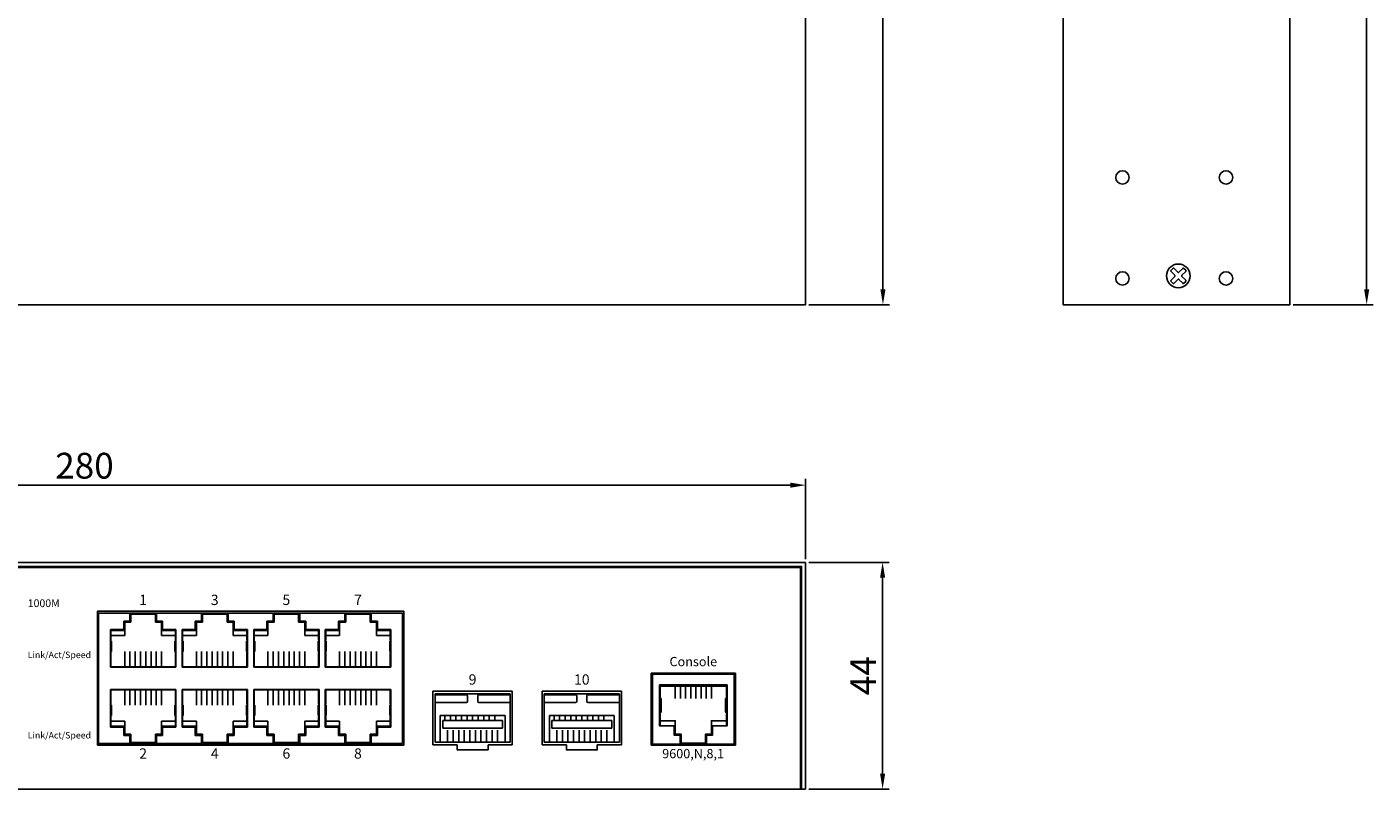
# Model space of a CAD drawing. Units: millimetres. Extents: x 55 to 539, y 60 to 449.
# Drawn here: x 278 to 539, y 60 to 208 of the extents above; entities that cross this region are included whole.
import ezdxf

# ---------------------------------------------------------------- set-up
doc = ezdxf.new("R2010")
doc.units = ezdxf.units.MM
doc.layers.add('치수', color=1, linetype='Continuous')
doc.styles.add('바른돋움pro1', font='gulim.ttc')
doc.dimstyles.new('치수', dxfattribs={"dimtxt": 5, "dimasz": 3, "dimexe": 1.25, "dimexo": 0.625, "dimtad": 1, "dimdec": 1, "dimtxsty": 'Standard', "dimcen": 2.5, "dimadec": 0, "dimazin": 0, "dimtfac": 1, "dimtmove": 0, "dimatfit": 3, "dimfxl": 0, "dimarcsym": 0})

# ---------------------------------------------------------------- blocks, each defined once
blk = doc.blocks.new('*D1')
at = {"layer": 'Defpoints', "color": 0}
for p in [(428.81, 118.9), (148.81, 103.92), (428.81, 103.92)]:
    blk.add_point(p, dxfattribs=at)
at = {"layer": '치수', "color": 0, "lineweight": -2}
for p, q in [((148.81, 104.55), (148.81, 120.15)), ((151.81, 118.9), (425.81, 118.9)), ((428.81, 104.55), (428.81, 120.15))]:
    blk.add_line(p, q, dxfattribs=at)
at = {"layer": '치수', "color": 0}
for points in [[(151.81, 119.4), (151.81, 118.4), (148.81, 118.9)], [(425.81, 118.4), (425.81, 119.4), (428.81, 118.9)]]:
    blk.add_solid(points, dxfattribs=at)
at = {"layer": '치수', "color": 0, "insert": (288.81, 122.03), "char_height": 5, "attachment_point": 5}
blk.add_mtext('280', dxfattribs=at)
blk = doc.blocks.new('*D2')
at = {"layer": 'Defpoints', "color": 0}
for p in [(428.81, 103.92), (428.81, 59.92), (443.75, 59.92)]:
    blk.add_point(p, dxfattribs=at)
at = {"layer": '치수', "color": 0, "lineweight": -2}
for p, q in [((429.44, 103.92), (445, 103.92)), ((443.75, 100.92), (443.75, 62.92)), ((429.44, 59.92), (445, 59.92))]:
    blk.add_line(p, q, dxfattribs=at)
at = {"layer": '치수', "color": 0}
for points in [[(444.25, 100.92), (443.25, 100.92), (443.75, 103.92)], [(443.25, 62.92), (444.25, 62.92), (443.75, 59.92)]]:
    blk.add_solid(points, dxfattribs=at)
at = {"layer": '치수', "color": 0, "insert": (440.62, 81.92), "char_height": 5, "attachment_point": 5, "rotation": 90}
blk.add_mtext('44', dxfattribs=at)
blk = doc.blocks.new('*D4')
at = {"layer": 'Defpoints', "color": 0}
for p in [(428.81, 333.92), (428.81, 153.92), (443.81, 153.92)]:
    blk.add_point(p, dxfattribs=at)
at = {"layer": '치수', "color": 0, "lineweight": -2}
for p, q in [((429.44, 333.92), (445.06, 333.92)), ((443.81, 330.92), (443.81, 156.92)), ((429.44, 153.92), (445.06, 153.92))]:
    blk.add_line(p, q, dxfattribs=at)
at = {"layer": '치수', "color": 0}
for points in [[(444.31, 330.92), (443.31, 330.92), (443.81, 333.92)], [(443.31, 156.92), (444.31, 156.92), (443.81, 153.92)]]:
    blk.add_solid(points, dxfattribs=at)
at = {"layer": '치수', "color": 0, "insert": (440.68, 243.92), "char_height": 5, "attachment_point": 5, "rotation": 90}
blk.add_mtext('180', dxfattribs=at)
blk = doc.blocks.new('*D6')
at = {"layer": 'Defpoints', "color": 0}
for p in [(522.81, 333.92), (522.81, 153.92), (537.71, 153.92)]:
    blk.add_point(p, dxfattribs=at)
at = {"layer": '치수', "color": 0, "lineweight": -2}
for p, q in [((523.44, 333.92), (538.96, 333.92)), ((537.71, 330.92), (537.71, 156.92)), ((523.44, 153.92), (538.96, 153.92))]:
    blk.add_line(p, q, dxfattribs=at)
at = {"layer": '치수', "color": 0}
for points in [[(538.21, 330.92), (537.21, 330.92), (537.71, 333.92)], [(537.21, 156.92), (538.21, 156.92), (537.71, 153.92)]]:
    blk.add_solid(points, dxfattribs=at)
at = {"layer": '치수', "color": 0, "insert": (534.58, 243.92), "char_height": 5, "attachment_point": 5, "rotation": 90}
blk.add_mtext('180', dxfattribs=at)

msp = doc.modelspace()

# ---------------------------------------------------------------- linework, layer by layer
for p, q in [((522.81, 153.92), (478.81, 153.92)), ((428.81, 59.92), (428.81, 103.92)), ((291.31, 68.42), (291.31, 94.42)), ((291.31, 94.42), (350.81, 94.42)), ((350.81, 94.42), (350.81, 68.42)), ((291.56, 94.07), (291.56, 68.77)), ((291.56, 94.07), (350.56, 94.07)), ((291.56, 94.07), (350.56, 94.07)), ((297.63, 92.49), (296.43, 92.49)), ((296.43, 92.49), (296.43, 90.91)), ((296.63, 90.71), (296.63, 92.29)), ((296.63, 92.29), (297.83, 92.29)), ((297.63, 94.07), (297.63, 92.49)), ((297.83, 92.29), (297.83, 94.07)), ((297.83, 93.87), (302.59, 93.87)), ((302.59, 94.07), (302.59, 92.29)), ((302.59, 92.29), (303.79, 92.29)), ((302.79, 92.49), (302.79, 94.07)), ((303.99, 92.49), (302.79, 92.49)), ((303.79, 92.29), (303.79, 90.71)), ((303.99, 90.91), (303.99, 92.49)), ((311.53, 92.49), (310.33, 92.49)), ((310.33, 92.49), (310.33, 90.91)), ((310.53, 90.71), (310.53, 92.29)), ((310.53, 92.29), (311.73, 92.29)), ((311.53, 94.07), (311.53, 92.49)), ((311.73, 92.29), (311.73, 94.07)), ((311.73, 93.87), (316.49, 93.87)), ((316.49, 94.07), (316.49, 92.29)), ((316.49, 92.29), (317.69, 92.29)), ((316.69, 92.49), (316.69, 94.07)), ((317.89, 92.49), (316.69, 92.49)), ((317.69, 92.29), (317.69, 90.71)), ((317.89, 90.91), (317.89, 92.49)), ((324.23, 90.91), (324.23, 92.49)), ((324.23, 92.49), (325.43, 92.49)), ((325.63, 92.29), (324.43, 92.29)), ((324.43, 92.29), (324.43, 90.71)), ((325.43, 92.49), (325.43, 94.07)), ((325.63, 94.07), (325.63, 92.29)), ((330.39, 93.87), (325.63, 93.87)), ((330.39, 92.29), (330.39, 94.07)), ((331.59, 92.29), (330.39, 92.29)), ((330.59, 94.07), (330.59, 92.49)), ((330.59, 92.49), (331.79, 92.49)), ((331.59, 90.71), (331.59, 92.29)), ((331.79, 92.49), (331.79, 90.91)), ((338.13, 90.91), (338.13, 92.49)), ((338.13, 92.49), (339.33, 92.49)), ((339.53, 92.29), (338.33, 92.29)), ((338.33, 92.29), (338.33, 90.71)), ((339.33, 92.49), (339.33, 94.07)), ((339.53, 94.07), (339.53, 92.29)), ((344.29, 93.87), (339.53, 93.87)), ((344.29, 92.29), (344.29, 94.07)), ((345.49, 92.29), (344.29, 92.29)), ((344.49, 94.07), (344.49, 92.49)), ((344.49, 92.49), (345.69, 92.49)), ((345.49, 90.71), (345.49, 92.29)), ((345.69, 92.49), (345.69, 90.91)), ((350.56, 68.77), (350.56, 94.07)), ((296.43, 90.91), (293.86, 90.91)), ((293.86, 90.91), (293.86, 83.57)), ((293.96, 88.82), (293.96, 90.71)), ((293.96, 90.71), (296.63, 90.71)), ((296.63, 89.71), (293.96, 89.71)), ((296.63, 90.71), (296.63, 89.71)), ((303.79, 90.71), (303.79, 89.71)), ((303.79, 90.71), (306.46, 90.71)), ((303.79, 89.71), (306.46, 89.71)), ((306.56, 90.91), (303.99, 90.91)), ((306.46, 90.71), (306.46, 88.82)), ((306.56, 83.57), (306.56, 90.91)), ((310.33, 90.91), (307.76, 90.91)), ((307.76, 90.91), (307.76, 83.57)), ((307.86, 88.82), (307.86, 90.71)), ((307.86, 90.71), (310.53, 90.71)), ((310.53, 89.71), (307.86, 89.71)), ((310.53, 90.71), (310.53, 89.71)), ((317.69, 90.71), (317.69, 89.71)), ((317.69, 90.71), (320.36, 90.71)), ((317.69, 89.71), (320.36, 89.71)), ((320.46, 90.91), (317.89, 90.91)), ((320.36, 90.71), (320.36, 88.82)), ((320.46, 83.57), (320.46, 90.91)), ((321.66, 83.57), (321.66, 90.91)), ((321.66, 90.91), (324.23, 90.91)), ((324.43, 90.71), (321.76, 90.71)), ((321.76, 90.71), (321.76, 88.82)), ((324.43, 89.71), (321.76, 89.71)), ((324.43, 90.71), (324.43, 89.71)), ((334.26, 90.71), (331.59, 90.71)), ((331.59, 90.71), (331.59, 89.71)), ((331.59, 89.71), (334.26, 89.71)), ((331.79, 90.91), (334.36, 90.91)), ((334.26, 88.82), (334.26, 90.71)), ((334.36, 90.91), (334.36, 83.57)), ((335.56, 83.57), (335.56, 90.91)), ((335.56, 90.91), (338.13, 90.91)), ((338.33, 90.71), (335.66, 90.71)), ((335.66, 90.71), (335.66, 88.82)), ((338.33, 89.71), (335.66, 89.71)), ((338.33, 90.71), (338.33, 89.71)), ((348.16, 90.71), (345.49, 90.71)), ((345.49, 90.71), (345.49, 89.71)), ((345.49, 89.71), (348.16, 89.71)), ((345.69, 90.91), (348.26, 90.91)), ((348.16, 88.82), (348.16, 90.71)), ((348.26, 90.91), (348.26, 83.57)), ((294.06, 88.62), (293.96, 88.62)), ((293.96, 86.62), (294.06, 86.62)), ((293.96, 83.67), (293.96, 86.42)), ((294.06, 86.62), (294.06, 88.62)), ((296.63, 86.62), (296.63, 83.67)), ((297.65, 86.62), (297.65, 83.67)), ((298.67, 86.62), (298.67, 83.67)), ((299.69, 86.62), (299.69, 83.67)), ((300.71, 86.62), (300.71, 83.67)), ((301.73, 86.62), (301.73, 83.67)), ((302.75, 86.62), (302.75, 83.67)), ((303.79, 86.62), (303.79, 83.67)), ((306.46, 88.62), (306.36, 88.62)), ((306.36, 88.62), (306.36, 86.62)), ((306.36, 86.62), (306.46, 86.62)), ((306.46, 86.42), (306.46, 83.67)), ((307.96, 88.62), (307.86, 88.62)), ((307.86, 86.62), (307.96, 86.62)), ((307.86, 83.67), (307.86, 86.42)), ((307.96, 86.62), (307.96, 88.62)), ((310.53, 86.62), (310.53, 83.67)), ((311.55, 86.62), (311.55, 83.67)), ((312.57, 86.62), (312.57, 83.67)), ((313.59, 86.62), (313.59, 83.67)), ((314.61, 86.62), (314.61, 83.67)), ((315.63, 86.62), (315.63, 83.67)), ((316.65, 86.62), (316.65, 83.67)), ((317.69, 86.62), (317.69, 83.67)), ((320.36, 88.62), (320.26, 88.62)), ((320.26, 88.62), (320.26, 86.62)), ((320.26, 86.62), (320.36, 86.62)), ((320.36, 86.42), (320.36, 83.67)), ((321.76, 88.62), (321.86, 88.62)), ((321.86, 86.62), (321.76, 86.62)), ((321.76, 86.42), (321.76, 83.67)), ((321.86, 88.62), (321.86, 86.62)), ((324.43, 86.62), (324.43, 83.67)), ((325.47, 86.62), (325.47, 83.67)), ((326.49, 86.62), (326.49, 83.67)), ((327.51, 86.62), (327.51, 83.67)), ((328.53, 86.62), (328.53, 83.67)), ((329.55, 86.62), (329.55, 83.67)), ((330.57, 86.62), (330.57, 83.67)), ((331.59, 86.62), (331.59, 83.67)), ((334.16, 86.62), (334.16, 88.62)), ((334.16, 88.62), (334.26, 88.62)), ((334.26, 86.62), (334.16, 86.62)), ((334.26, 83.67), (334.26, 86.42)), ((335.66, 88.62), (335.76, 88.62)), ((335.76, 86.62), (335.66, 86.62)), ((335.66, 86.42), (335.66, 83.67)), ((335.76, 88.62), (335.76, 86.62)), ((338.33, 86.62), (338.33, 83.67)), ((339.37, 86.62), (339.37, 83.67)), ((340.39, 86.62), (340.39, 83.67)), ((341.41, 86.62), (341.41, 83.67)), ((342.43, 86.62), (342.43, 83.67)), ((343.45, 86.62), (343.45, 83.67)), ((344.47, 86.62), (344.47, 83.67)), ((345.49, 86.62), (345.49, 83.67)), ((348.06, 86.62), (348.06, 88.62)), ((348.06, 88.62), (348.16, 88.62)), ((348.16, 86.62), (348.06, 86.62)), ((348.16, 83.67), (348.16, 86.42)), ((300.21, 83.67), (293.96, 83.67)), ((306.46, 83.67), (300.21, 83.67)), ((314.11, 83.67), (307.86, 83.67)), ((320.36, 83.67), (314.11, 83.67)), ((321.76, 83.67), (328.01, 83.67)), ((328.01, 83.67), (334.26, 83.67)), ((335.66, 83.67), (341.91, 83.67)), ((341.91, 83.67), (348.16, 83.67)), ((293.86, 83.57), (306.56, 83.57)), ((307.76, 83.57), (320.46, 83.57)), ((334.36, 83.57), (321.66, 83.57)), ((348.26, 83.57), (335.56, 83.57)), ((398.81, 68.42), (398.81, 82.42)), ((398.81, 82.42), (415.21, 82.42)), ((399.06, 68.62), (399.06, 82.22)), ((399.06, 82.22), (414.96, 82.22)), ((414.96, 82.22), (414.96, 68.62)), ((415.21, 68.42), (415.21, 82.42)), ((293.86, 71.93), (293.86, 79.27)), ((293.86, 79.27), (306.56, 79.27)), ((300.21, 79.17), (293.96, 79.17)), ((293.96, 79.17), (293.96, 76.43)), ((296.63, 76.23), (296.63, 79.17)), ((297.65, 76.23), (297.65, 79.17)), ((298.67, 76.23), (298.67, 79.17)), ((299.69, 76.23), (299.69, 79.17)), ((306.46, 79.17), (300.21, 79.17)), ((300.71, 76.23), (300.71, 79.17)), ((301.73, 76.23), (301.73, 79.17)), ((302.75, 76.23), (302.75, 79.17)), ((303.79, 76.23), (303.79, 79.17)), ((306.46, 76.43), (306.46, 79.17)), ((306.56, 79.27), (306.56, 71.93)), ((307.76, 71.93), (307.76, 79.27)), ((307.76, 79.27), (320.46, 79.27)), ((314.11, 79.17), (307.86, 79.17)), ((307.86, 79.17), (307.86, 76.43)), ((310.53, 76.23), (310.53, 79.17)), ((311.55, 76.23), (311.55, 79.17)), ((312.57, 76.23), (312.57, 79.17)), ((313.59, 76.23), (313.59, 79.17)), ((320.36, 79.17), (314.11, 79.17)), ((314.61, 76.23), (314.61, 79.17)), ((315.63, 76.23), (315.63, 79.17)), ((316.65, 76.23), (316.65, 79.17)), ((317.69, 76.23), (317.69, 79.17)), ((320.36, 76.43), (320.36, 79.17)), ((320.46, 79.27), (320.46, 71.93)), ((334.36, 79.27), (321.66, 79.27)), ((321.66, 79.27), (321.66, 71.93)), ((321.76, 76.43), (321.76, 79.17)), ((321.76, 79.17), (328.01, 79.17)), ((324.43, 76.23), (324.43, 79.17)), ((325.47, 76.23), (325.47, 79.17)), ((326.49, 76.23), (326.49, 79.17)), ((327.51, 76.23), (327.51, 79.17)), ((328.01, 79.17), (334.26, 79.17)), ((328.53, 76.23), (328.53, 79.17)), ((329.55, 76.23), (329.55, 79.17)), ((330.57, 76.23), (330.57, 79.17)), ((331.59, 76.23), (331.59, 79.17)), ((334.26, 79.17), (334.26, 76.43)), ((334.36, 71.93), (334.36, 79.27)), ((348.26, 79.27), (335.56, 79.27)), ((335.56, 79.27), (335.56, 71.93)), ((335.66, 76.43), (335.66, 79.17)), ((335.66, 79.17), (341.91, 79.17)), ((338.33, 76.23), (338.33, 79.17)), ((339.37, 76.23), (339.37, 79.17)), ((340.39, 76.23), (340.39, 79.17)), ((341.41, 76.23), (341.41, 79.17)), ((341.91, 79.17), (348.16, 79.17)), ((342.43, 76.23), (342.43, 79.17)), ((343.45, 76.23), (343.45, 79.17)), ((344.47, 76.23), (344.47, 79.17)), ((345.49, 76.23), (345.49, 79.17)), ((348.16, 79.17), (348.16, 76.43)), ((348.26, 71.93), (348.26, 79.27)), ((356.46, 68.52), (356.46, 78.92)), ((356.86, 78.42), (371.46, 78.42)), ((356.86, 69.02), (356.86, 78.42)), ((371.46, 78.42), (371.46, 69.02)), ((371.86, 68.52), (371.86, 78.92)), ((377.66, 68.52), (377.66, 78.92)), ((378.06, 78.42), (392.66, 78.42)), ((378.06, 69.02), (378.06, 78.42)), ((392.66, 78.42), (392.66, 69.02)), ((393.06, 68.52), (393.06, 78.92)), ((400.56, 79.92), (400.56, 77.67)), ((413.46, 79.92), (413.46, 77.67)), ((293.96, 76.23), (294.06, 76.23)), ((294.06, 76.23), (294.06, 74.23)), ((306.36, 74.23), (306.36, 76.23)), ((306.36, 76.23), (306.46, 76.23)), ((307.86, 76.23), (307.96, 76.23)), ((307.96, 76.23), (307.96, 74.23)), ((320.26, 74.23), (320.26, 76.23)), ((320.26, 76.23), (320.36, 76.23)), ((321.86, 76.23), (321.76, 76.23)), ((321.86, 74.23), (321.86, 76.23)), ((334.26, 76.23), (334.16, 76.23)), ((334.16, 76.23), (334.16, 74.23)), ((335.76, 76.23), (335.66, 76.23)), ((335.76, 74.23), (335.76, 76.23)), ((348.16, 76.23), (348.06, 76.23)), ((348.06, 76.23), (348.06, 74.23)), ((356.86, 78.22), (362.96, 78.22)), ((356.86, 76.72), (362.96, 76.72)), ((363.16, 78.02), (363.16, 76.92)), ((365.16, 78.02), (365.16, 76.92)), ((371.46, 78.22), (365.36, 78.22)), ((371.46, 76.72), (365.36, 76.72)), ((378.06, 78.22), (384.16, 78.22)), ((378.06, 76.72), (384.16, 76.72)), ((384.36, 78.02), (384.36, 76.92)), ((386.36, 78.02), (386.36, 76.92)), ((392.66, 78.22), (386.56, 78.22)), ((392.66, 76.72), (386.56, 76.72)), ((400.56, 77.47), (400.56, 74.82)), ((413.46, 77.47), (413.46, 74.82)), ((294.06, 74.23), (293.96, 74.23)), ((293.96, 74.03), (293.96, 72.13)), ((306.46, 74.23), (306.36, 74.23)), ((306.46, 72.13), (306.46, 74.03)), ((307.96, 74.23), (307.86, 74.23)), ((307.86, 74.03), (307.86, 72.13)), ((320.36, 74.23), (320.26, 74.23)), ((320.36, 72.13), (320.36, 74.03)), ((321.76, 74.23), (321.86, 74.23)), ((321.76, 72.13), (321.76, 74.03)), ((334.16, 74.23), (334.26, 74.23)), ((334.26, 74.03), (334.26, 72.13)), ((335.66, 74.23), (335.76, 74.23)), ((335.66, 72.13), (335.66, 74.03)), ((348.06, 74.23), (348.16, 74.23)), ((348.16, 74.03), (348.16, 72.13)), ((357.86, 69.02), (357.86, 74.22)), ((357.86, 74.22), (370.46, 74.22)), ((358.36, 73.22), (369.96, 73.22)), ((358.36, 71.72), (358.36, 73.22)), ((358.76, 74.22), (358.76, 73.27)), ((359.84, 74.22), (359.84, 73.27)), ((360.92, 74.22), (360.92, 73.27)), ((362, 74.22), (362, 73.27)), ((363.08, 74.22), (363.08, 73.27)), ((364.16, 74.22), (364.16, 73.27)), ((365.24, 74.22), (365.24, 73.27)), ((366.32, 74.22), (366.32, 73.27)), ((367.4, 74.22), (367.4, 73.27)), ((368.46, 73.27), (368.46, 74.22)), ((369.96, 73.22), (369.96, 71.72)), ((370.46, 74.22), (370.46, 69.02)), ((379.06, 69.02), (379.06, 74.22)), ((379.06, 74.22), (391.66, 74.22)), ((379.56, 73.22), (391.16, 73.22)), ((379.56, 71.72), (379.56, 73.22)), ((379.96, 74.22), (379.96, 73.27)), ((381.04, 74.22), (381.04, 73.27)), ((382.12, 74.22), (382.12, 73.27)), ((383.2, 74.22), (383.2, 73.27)), ((384.28, 74.22), (384.28, 73.27)), ((385.36, 74.22), (385.36, 73.27)), ((386.44, 74.22), (386.44, 73.27)), ((387.52, 74.22), (387.52, 73.27)), ((388.6, 74.22), (388.6, 73.27)), ((389.66, 73.27), (389.66, 74.22)), ((391.16, 73.22), (391.16, 71.72)), ((391.66, 74.22), (391.66, 69.02)), ((400.56, 74.62), (400.56, 72.17)), ((413.46, 74.62), (413.46, 72.17)), ((296.43, 71.93), (293.86, 71.93)), ((296.63, 73.13), (293.96, 73.13)), ((293.96, 72.13), (296.63, 72.13)), ((296.43, 70.35), (296.43, 71.93)), ((296.63, 72.13), (296.63, 73.13)), ((296.63, 72.13), (296.63, 70.55)), ((303.79, 72.13), (303.79, 73.13)), ((303.79, 73.13), (306.46, 73.13)), ((303.79, 70.55), (303.79, 72.13)), ((303.79, 72.13), (306.46, 72.13)), ((306.56, 71.93), (303.99, 71.93)), ((303.99, 71.93), (303.99, 70.35)), ((310.33, 71.93), (307.76, 71.93)), ((310.53, 73.13), (307.86, 73.13)), ((307.86, 72.13), (310.53, 72.13)), ((310.33, 70.35), (310.33, 71.93)), ((310.53, 72.13), (310.53, 73.13)), ((310.53, 72.13), (310.53, 70.55)), ((317.69, 72.13), (317.69, 73.13)), ((317.69, 73.13), (320.36, 73.13)), ((317.69, 70.55), (317.69, 72.13)), ((317.69, 72.13), (320.36, 72.13)), ((320.46, 71.93), (317.89, 71.93)), ((317.89, 71.93), (317.89, 70.35)), ((321.66, 71.93), (324.23, 71.93)), ((324.43, 73.13), (321.76, 73.13)), ((324.43, 72.13), (321.76, 72.13)), ((324.23, 71.93), (324.23, 70.35)), ((324.43, 72.13), (324.43, 73.13)), ((324.43, 70.55), (324.43, 72.13)), ((331.59, 72.13), (331.59, 73.13)), ((331.59, 73.13), (334.26, 73.13)), ((334.26, 72.13), (331.59, 72.13)), ((331.59, 72.13), (331.59, 70.55)), ((331.79, 70.35), (331.79, 71.93)), ((331.79, 71.93), (334.36, 71.93)), ((335.56, 71.93), (338.13, 71.93)), ((338.33, 73.13), (335.66, 73.13)), ((338.33, 72.13), (335.66, 72.13)), ((338.13, 71.93), (338.13, 70.35)), ((338.33, 72.13), (338.33, 73.13)), ((338.33, 70.55), (338.33, 72.13)), ((345.49, 72.13), (345.49, 73.13)), ((345.49, 73.13), (348.16, 73.13)), ((348.16, 72.13), (345.49, 72.13)), ((345.49, 72.13), (345.49, 70.55)), ((345.69, 70.35), (345.69, 71.93)), ((345.69, 71.93), (348.26, 71.93)), ((358.36, 71.72), (369.96, 71.72)), ((359.3, 69.02), (359.3, 71.37)), ((360.38, 69.02), (360.38, 71.37)), ((361.46, 69.02), (361.46, 71.37)), ((362.54, 69.02), (362.54, 71.37)), ((363.62, 69.02), (363.62, 71.37)), ((364.7, 69.02), (364.7, 71.37)), ((365.78, 69.02), (365.78, 71.37)), ((366.86, 69.02), (366.86, 71.37)), ((367.94, 69.02), (367.94, 71.37)), ((369, 71.37), (369, 69.02)), ((379.56, 71.72), (391.16, 71.72)), ((380.5, 69.02), (380.5, 71.37)), ((381.58, 69.02), (381.58, 71.37)), ((382.66, 69.02), (382.66, 71.37)), ((383.74, 69.02), (383.74, 71.37)), ((384.82, 69.02), (384.82, 71.37)), ((385.9, 69.02), (385.9, 71.37)), ((386.98, 69.02), (386.98, 71.37)), ((388.06, 69.02), (388.06, 71.37)), ((389.14, 69.02), (389.14, 71.37)), ((390.2, 71.37), (390.2, 69.02)), ((350.81, 68.42), (291.31, 68.42)), ((291.56, 68.77), (350.56, 68.77)), ((297.63, 70.35), (296.43, 70.35)), ((296.63, 70.55), (297.83, 70.55)), ((297.63, 68.77), (297.63, 70.35)), ((297.83, 70.55), (297.83, 68.77)), ((297.83, 68.97), (302.59, 68.97)), ((302.59, 68.77), (302.59, 70.55)), ((302.59, 70.55), (303.79, 70.55)), ((303.99, 70.35), (302.79, 70.35)), ((302.79, 70.35), (302.79, 68.77)), ((311.53, 70.35), (310.33, 70.35)), ((310.53, 70.55), (311.73, 70.55)), ((311.53, 68.77), (311.53, 70.35)), ((311.73, 70.55), (311.73, 68.77)), ((311.73, 68.97), (316.49, 68.97)), ((316.49, 68.77), (316.49, 70.55)), ((316.49, 70.55), (317.69, 70.55)), ((317.89, 70.35), (316.69, 70.35)), ((316.69, 70.35), (316.69, 68.77)), ((324.23, 70.35), (325.43, 70.35)), ((325.63, 70.55), (324.43, 70.55)), ((325.43, 70.35), (325.43, 68.77)), ((325.63, 68.77), (325.63, 70.55)), ((330.39, 68.97), (325.63, 68.97)), ((331.59, 70.55), (330.39, 70.55)), ((330.39, 70.55), (330.39, 68.77)), ((330.59, 68.77), (330.59, 70.35)), ((330.59, 70.35), (331.79, 70.35)), ((338.13, 70.35), (339.33, 70.35)), ((339.53, 70.55), (338.33, 70.55)), ((339.33, 70.35), (339.33, 68.77)), ((339.53, 68.77), (339.53, 70.55)), ((344.29, 68.97), (339.53, 68.97)), ((345.49, 70.55), (344.29, 70.55)), ((344.29, 70.55), (344.29, 68.77)), ((344.49, 68.77), (344.49, 70.35)), ((344.49, 70.35), (345.69, 70.35)), ((371.46, 69.02), (356.86, 69.02)), ((392.66, 69.02), (378.06, 69.02)), ((398.81, 68.42), (415.21, 68.42)), ((414.96, 68.62), (399.06, 68.62)), ((148.81, 59.92), (428.81, 59.92))]:
    msp.add_line(p, q)
for points in [[(428.81, 153.92), (428.81, 333.92)], [(478.81, 153.92), (478.81, 333.92)], [(522.81, 153.92), (522.81, 333.12)], [(148.81, 153.92), (428.81, 153.92)], [(148.81, 103.92), (428.81, 103.92)], [(149.61, 59.92), (149.61, 103.12), (428.01, 103.12), (428.01, 59.92)], [(149.81, 59.92), (149.81, 102.92), (427.81, 102.92), (427.81, 59.92)], [(356.46, 78.92), (371.86, 78.92)], [(377.66, 78.92), (393.06, 78.92)], [(404.46, 68.62), (404.46, 70.37), (403.31, 70.37), (403.31, 72.17), (400.46, 72.17), (400.46, 80.12), (407.01, 80.12), (413.56, 80.12), (413.56, 72.17), (410.71, 72.17), (410.71, 70.37), (409.56, 70.37), (409.56, 68.62)], [(400.56, 79.92), (407.01, 79.92), (413.46, 79.92)], [(403.51, 77.47), (403.51, 79.92)], [(404.51, 77.47), (404.51, 79.92)], [(405.51, 77.47), (405.51, 79.92)], [(406.51, 77.47), (406.51, 79.92)], [(407.51, 77.47), (407.51, 79.92)], [(408.51, 77.47), (408.51, 79.92)], [(409.51, 77.47), (409.51, 79.92)], [(410.51, 77.47), (410.51, 79.92)], [(400.56, 77.47), (400.76, 77.47), (400.76, 74.82), (400.56, 74.82)], [(413.46, 77.47), (413.26, 77.47), (413.26, 74.82), (413.46, 74.82)], [(403.51, 72.17), (403.51, 73.17), (400.56, 73.17)], [(410.51, 72.17), (410.51, 73.17), (413.46, 73.17)], [(407.01, 68.82), (404.66, 68.82), (404.66, 70.57), (403.51, 70.57), (403.51, 72.17), (403.31, 72.17)], [(407.01, 68.82), (409.36, 68.82), (409.36, 70.57), (410.51, 70.57), (410.51, 72.17), (410.71, 72.17)], [(356.46, 68.52), (361.16, 68.52)], [(361.16, 68.52), (361.16, 67.52), (367.16, 67.52), (367.16, 68.52)], [(367.16, 68.52), (371.86, 68.52)], [(377.66, 68.52), (382.36, 68.52)], [(382.36, 68.52), (382.36, 67.52), (388.36, 67.52), (388.36, 68.52)], [(388.36, 68.52), (393.06, 68.52)]]:
    msp.add_lwpolyline(points)
msp.add_lwpolyline([(500.09, 158.1), (499.74, 158.45, -0.414214), (499.74, 158.68), (500.46, 159.41, 0.414214), (500.46, 159.64), (499.74, 160.36, -0.414214), (499.74, 160.6), (500.09, 160.95, -0.414214), (500.32, 160.95), (501.04, 160.22, 0.414214), (501.28, 160.22), (502, 160.95, -0.414214), (502.24, 160.95), (502.58, 160.6, -0.414214), (502.58, 160.36), (501.86, 159.64, 0.414214), (501.86, 159.41), (502.58, 158.68, -0.414214), (502.58, 158.45), (502.24, 158.1, -0.414214), (502, 158.1), (501.28, 158.83, 0.414214), (501.04, 158.83), (500.32, 158.1, -0.414214)], format="xyb", close=True)
for centre, radius in [((490.31, 178.62), 1.3), ((510.41, 178.62), 1.3), ((490.31, 159.02), 1.3), ((501.16, 159.52), 2.3), ((510.41, 159.02), 1.3)]:
    msp.add_circle(centre, radius)
for centre, radius, start, end in [((293.96, 88.72), 0.1, 90, 270), ((293.96, 86.52), 0.1, 90, 270), ((306.46, 88.72), 0.1, 270, 90), ((306.46, 86.52), 0.1, 270, 90), ((307.86, 88.72), 0.1, 90, 270), ((307.86, 86.52), 0.1, 90, 270), ((320.36, 88.72), 0.1, 270, 90), ((320.36, 86.52), 0.1, 270, 90), ((321.76, 88.72), 0.1, 90, 270), ((321.76, 86.52), 0.1, 90, 270), ((334.26, 88.72), 0.1, 270, 90), ((334.26, 86.52), 0.1, 270, 90), ((335.66, 88.72), 0.1, 90, 270), ((335.66, 86.52), 0.1, 90, 270), ((348.16, 88.72), 0.1, 270, 90), ((348.16, 86.52), 0.1, 270, 90), ((293.96, 76.33), 0.1, 90, 270), ((306.46, 76.33), 0.1, 270, 90), ((307.86, 76.33), 0.1, 90, 270), ((320.36, 76.33), 0.1, 270, 90), ((321.76, 76.33), 0.1, 90, 270), ((334.26, 76.33), 0.1, 270, 90), ((335.66, 76.33), 0.1, 90, 270), ((348.16, 76.33), 0.1, 270, 90), ((362.96, 78.02), 0.2, 0, 90), ((362.96, 76.92), 0.2, 270, 0), ((365.36, 78.02), 0.2, 90, 180), ((365.36, 76.92), 0.2, 180, 270), ((384.16, 78.02), 0.2, 0, 90), ((384.16, 76.92), 0.2, 270, 0), ((386.56, 78.02), 0.2, 90, 180), ((386.56, 76.92), 0.2, 180, 270), ((400.56, 77.57), 0.1, 90, 270), ((413.46, 77.57), 0.1, 270, 90), ((293.96, 74.13), 0.1, 90, 270), ((306.46, 74.13), 0.1, 270, 90), ((307.86, 74.13), 0.1, 90, 270), ((320.36, 74.13), 0.1, 270, 90), ((321.76, 74.13), 0.1, 90, 270), ((334.26, 74.13), 0.1, 270, 90), ((335.66, 74.13), 0.1, 90, 270), ((348.16, 74.13), 0.1, 270, 90), ((400.56, 74.72), 0.1, 90, 270), ((413.46, 74.72), 0.1, 270, 90)]:
    msp.add_arc(centre, radius, start, end)

# ---------------------------------------------------------------- texts
at = {"style": '바른돋움pro1'}
for s, insert, char_height, width, attachment_point in [('1000M', (277.8, 96.74), 1.5, 15.1803, 1), ('1 ', (300.2, 96.38), 2, 6.3324, 5), ('3 ', (314.1, 96.38), 2, 6.3324, 5), ('5 ', (328, 96.38), 2, 6.3324, 5), ('7 ', (341.9, 96.38), 2, 6.3324, 5), ('Link/Act/Speed', (277.8, 86.59), 1.25, 15.1803, 1), ('Console', (407, 84.43), 1.8, 11.9996, 5), ('9', (364.15, 80.93), 2, 6.3324, 5), ('10', (385.35, 80.93), 2, 6.3324, 5), ('Link/Act/Speed', (277.8, 70.99), 1.25, 15.1803, 1), ('2 ', (300.2, 66.57), 2, 6.3324, 5), ('4 ', (314.1, 66.57), 2, 6.3324, 5), ('6 ', (328, 66.57), 2, 6.3324, 5), ('8 ', (341.9, 66.57), 2, 6.3324, 5), ('9600,N,8,1', (406.96, 66.57), 1.8, 6.3324, 5)]:
    msp.add_mtext(s, dxfattribs=dict(at, insert=insert, char_height=char_height, width=width, attachment_point=attachment_point))

# ---------------------------------------------------------------- dimensions: what is measured, and where the dimension line sits
at = {"layer": '치수'}
for base, p1, p2, picture, middle in [((443.81, 153.92), (428.81, 333.92), (428.81, 153.92), '*D4', (440.68, 243.92)), ((537.71, 153.92), (522.81, 333.92), (522.81, 153.92), '*D6', (534.58, 243.92)), ((443.75, 59.92), (428.81, 103.92), (428.81, 59.92), '*D2', (440.62, 81.92))]:
    dim = msp.add_linear_dim(base=base, p1=p1, p2=p2, angle=90, dimstyle='치수', override={"dimtfill": 0}, dxfattribs=at)
    dim.commit()
    dim.dimension.update_dxf_attribs({"geometry": picture, "text_midpoint": middle})
dim = msp.add_linear_dim(base=(428.81, 118.9), p1=(148.81, 103.92), p2=(428.81, 103.92), dimstyle='치수', override={"dimtfill": 0}, dxfattribs=at)
dim.commit()
dim.dimension.update_dxf_attribs({"geometry": '*D1', "text_midpoint": (288.81, 122.03)})

doc.saveas('drawing.dxf')
